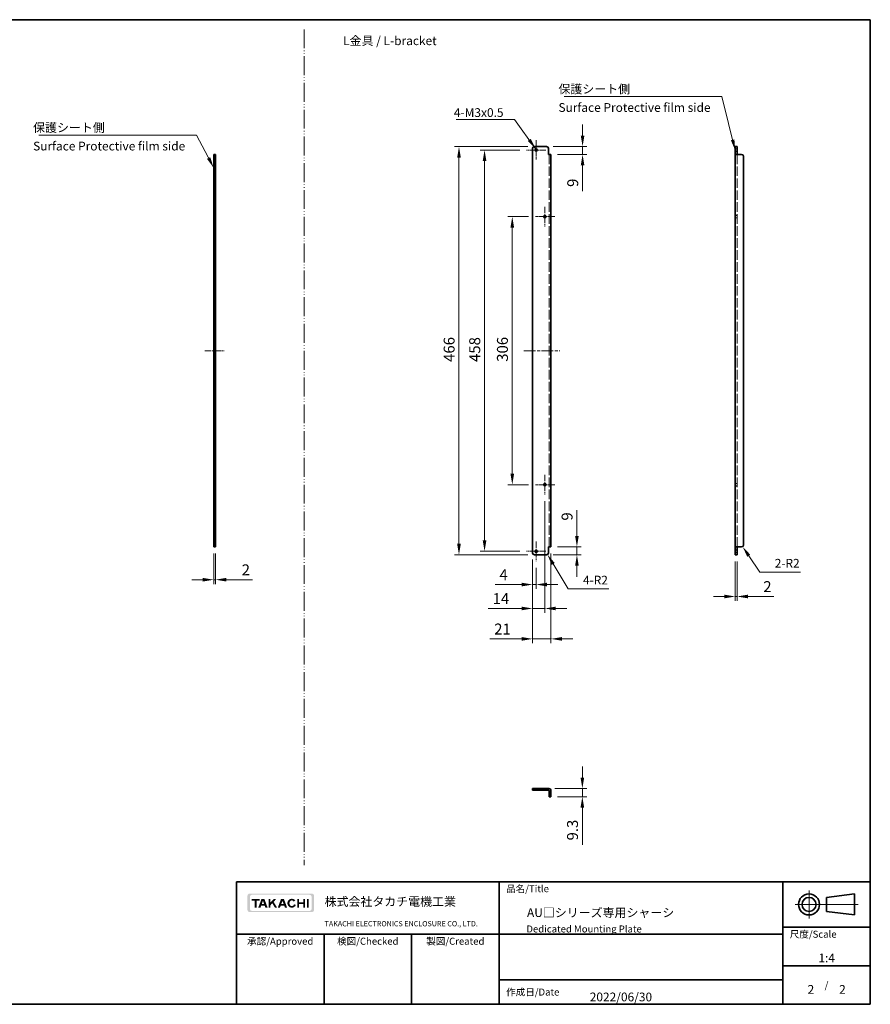
# Model space of a CAD drawing. Units: millimetres. Extents: x 72 to 3602, y 40 to 1445.
# Drawn here: x 2630 to 3602, y 40 to 1164 of the extents above; entities that cross this region are included whole.
import ezdxf
from ezdxf.enums import TextEntityAlignment as Align

# ---------------------------------------------------------------- set-up
doc = ezdxf.new("R2010")
doc.units = ezdxf.units.MM
doc.header["$LTSCALE"] = 5
for name, pattern in [('CHAIN', [0.35429999999999995, 0.2362, -0.0295, 0.0591, -0.0295]), ('DASHED', [0.2067, 0.1654, -0.0413]), ('LONG_DASH_DOUBLE_DOT', [0.3345, 0.2362, -0.0295, 0.0049, -0.0295, 0.0049, -0.0295])]:
    doc.linetypes.add(name, pattern=pattern)
doc.layers.get('Defpoints').update_dxf_attribs({"lineweight": 25})
for name, color, linetype, lineweight in [('Border (ISO)', 7, 'Continuous', 35), ('Center Mark (ISO)', 131, 'Continuous', 18), ('Centerline (ISO)', 131, 'Continuous', 18), ('Dimension (ISO)', 7, 'Continuous', 18), ('Hatch (ISO)', 1, 'Continuous', 18), ('Hidden (ISO)', 7, 'DASHED', 18), ('Sketch Geometry (ISO)', 7, 'Continuous', 18), ('Symbol (ISO)', 7, 'Continuous', 18), ('Title (ISO)', 7, 'Continuous', 35), ('Visible (ISO)', 7, 'Continuous', 35), ('Visible Narrow (ISO)', 7, 'Continuous', 18)]:
    doc.layers.add(name, color=color, linetype=linetype, lineweight=lineweight)
doc.styles.add('Note Text (JIS)', font='MS PGothic.ttf')
doc.styles.add('Note Text (TK)', font='MS PGothic.ttf')
doc.styles.add('文字スタイル67', font='arial.ttf')
doc.dimstyles.new('Default - Method 1b (TK)', dxfattribs={"dimscale": 5, "dimtxt": 2.5, "dimasz": 2.5, "dimexe": 1, "dimexo": 1.499999999999999, "dimgap": 1, "dimtad": 1, "dimtoh": 1, "dimrnd": 1e-08, "dimdsep": 46, "dimtxsty": 'Note Text (TK)', "dimcen": 0.09, "dimdle": 5, "dimclrd": 100, "dimclre": 100, "dimclrt": 7, "dimadec": 1, "dimazin": 1, "dimtfac": 1, "dimtmove": 0, "dimatfit": 3, "dimfxl": 1, "dimtolj": 1, "dimlwd": -1, "dimlwe": -1, "dimarcsym": 0})
doc.dimstyles.new('Default - Method 1b (TK)$7', dxfattribs={"dimscale": 5, "dimtxt": 2.5, "dimasz": 2.5, "dimexe": 1, "dimexo": 1.499999999999999, "dimgap": 1, "dimtad": 1, "dimtoh": 1, "dimrnd": 1e-08, "dimdsep": 46, "dimtxsty": 'Note Text (TK)', "dimcen": 0.09, "dimdle": 5, "dimclrd": 100, "dimclre": 100, "dimclrt": 7, "dimadec": 1, "dimazin": 1, "dimtfac": 1, "dimtmove": 0, "dimatfit": 3, "dimfxl": 1, "dimtolj": 1, "dimlwd": -1, "dimlwe": -1, "dimarcsym": 0})

# ---------------------------------------------------------------- blocks, each defined once
blk = doc.blocks.new('図面枠 tk図枠')
at = {"layer": 'Border (ISO)'}
for p, q in [((14.49999999999999, 289), (405.4999999999999, 289)), ((14.49999999999999, 289), (14.50000000000001, 8.000000000000007)), ((405.4999999999999, 289), (405.4999999999999, 8.000000000000007)), ((14.50000000000001, 8.000000000000007), (405.4999999999999, 8.000000000000007))]:
    blk.add_line(p, q, dxfattribs=at)
blk = doc.blocks.new('表題欄 tk表題欄')
at = {"layer": 'Hatch (ISO)'}
h = blk.add_hatch(color=256, dxfattribs=at)
edge = h.paths.add_edge_path(flags=0)
edge.add_arc((95.57537688673352, 236.2990653650367), 0.5958259999999996, 269.9999999999897, 360)
edge.add_line((96.17120288673351, 236.2990653650368), (96.17120288673348, 239.7107813650365))
edge.add_arc((95.5753768867335, 239.7107813650366), 0.5958259999999996, 0, 90.0000000000068)
edge.add_line((95.57537688673342, 240.3066073650366), (79.13710888673356, 240.3066073650366))
edge.add_arc((79.13710888673353, 239.7107813650366), 0.5958259999999996, 89.99999999999744, 180)
edge.add_line((78.54128288673353, 239.7107813650365), (78.54128288673331, 236.2990653650368))
edge.add_arc((79.13710888673332, 236.2990653650365), 0.5958259999999996, 180, 270.0000000000231)
edge.add_line((79.13710888673356, 235.7032393650365), (95.57537688673342, 235.7032393650367))
edge = h.paths.add_edge_path()
edge.add_line((77.83935088673357, 239.9556413650366), (77.83935088673357, 236.0542053650368))
edge.add_arc((78.54128288673346, 236.0542053650367), 0.7019319999998935, 180, 270.0000000000087)
edge.add_line((78.54128288673357, 235.3522733650368), (96.17120288673352, 235.3522733650368))
edge.add_arc((96.17120288673351, 236.0542053650367), 0.7019319999998921, 270, 360)
edge.add_line((96.8731348867334, 236.0542053650368), (96.87313488673352, 239.9556413650366))
edge.add_arc((96.1712028867336, 239.9556413650367), 0.7019319999998921, 0, 90.00000000000873)
edge.add_line((96.17120288673348, 240.6575733650367), (78.54128288673357, 240.6575733650366))
edge.add_arc((78.54128288673357, 239.9556413650366), 0.7019319999999984, 90, 180)
for points in [[(79.07181288673355, 239.1476033650369), (79.07181288673355, 238.6578833650367), (79.92066088673353, 238.6578833650367), (79.92066088673353, 236.6581933650368), (80.50832488673353, 236.6581933650368), (80.50832488673353, 238.6578833650367), (81.35717288673355, 238.6578833650367), (81.35717288673355, 239.1476033650369)], [(85.68407849525303, 236.6581933650368), (84.9434673993943, 237.8918698287545), (84.41792288673358, 237.3246628822781), (84.41792288673358, 236.6581933650368), (83.89555488673355, 236.6581933650368), (83.89555488673355, 239.1476033650369), (84.41792288673358, 239.1476033650369), (84.41792288673358, 238.0993979968839), (85.38913556809511, 239.1476033650369), (86.10696490847272, 239.1476033650369), (85.31925422435492, 238.2974470774499), (86.30334488673353, 236.6581933650368)], [(92.09142939614459, 239.1476033650369), (92.09142939614459, 236.6581933650368), (92.60971639614465, 236.6581933650368), (92.60971639614465, 237.6580383650368), (93.76872039614462, 237.6580383650368), (93.76872039614462, 236.6581933650368), (94.28700739614459, 236.6581933650368), (94.28700739614459, 239.1476033650369), (93.76872039614462, 239.1476033650369), (93.76872039614462, 238.1477583650367), (92.60971639614465, 238.1477583650367), (92.60971639614465, 239.1476033650369)], [(94.84202339614467, 239.1476033650369), (94.84202339614467, 236.6581933650368), (95.36439139614473, 236.6581933650368), (95.36439139614473, 239.1476033650369)]]:
    blk.add_hatch(color=256, dxfattribs=at).paths.add_polyline_path(points)
h = blk.add_hatch(color=256, dxfattribs=at)
h.paths.add_polyline_path([(82.59020695886475, 237.7110913650368), (81.95242681460243, 237.7110913650368), (82.27131688673356, 238.5794973650367)], flags=0)
h.paths.add_polyline_path([(82.77903014574996, 237.1968853650368), (81.76360362771717, 237.1968853650368), (81.56578886050404, 236.6581933650368), (80.94907288673355, 236.6581933650368), (81.86321688673357, 239.1476033650369), (82.67941688673353, 239.1476033650369), (83.59356088673351, 236.6581933650368), (82.97684491296302, 236.6581933650368)])
h = blk.add_hatch(color=256, dxfattribs=at)
h.paths.add_polyline_path([(87.52707281460246, 237.7110913650368), (88.16485295886469, 237.7110913650368), (87.84596288673359, 238.5794973650367)], flags=0)
h.paths.add_polyline_path([(87.14043486050403, 236.6581933650368), (87.3382496277172, 237.1968853650368), (88.35367614574989, 237.1968853650368), (88.551490912963, 236.6581933650368), (89.16820688673343, 236.6581933650368), (88.25406288673352, 239.1476033650369), (87.43786288673356, 239.1476033650369), (86.52371888673358, 236.6581933650368)])
h = blk.add_hatch(color=256, dxfattribs=at)
edge = h.paths.add_edge_path()
edge.add_arc((90.52309888673334, 237.9028983650369), 1.273272000000011, 38.55054079078439, 336.5820184016556)
edge.add_line((91.69149139614446, 237.3968543650369), (91.17255542714857, 237.6216113977801))
edge.add_ellipse((90.52309888673352, 237.9028983650369), major_axis=(0, -0.7998759999999119), ratio=0.8673469387756529, start_angle=128.5505407907963, end_angle=426.582018401653, ccw=False)
edge.add_line((91.09381514418376, 238.3576891122095), (91.51887237036831, 238.6964075050431))
at = {"layer": 'Title (ISO)'}
for p, q in [((74.70882392282105, 244.052739026017), (255.7088239228211, 244.052739026017)), ((74.70882392282105, 209.052739026017), (74.70882392282105, 244.052739026017)), ((149.7088239228211, 244.052739026017), (149.7088239228211, 209.052739026017)), ((230.7088239228211, 244.052739026017), (230.7088239228211, 209.052739026017)), ((255.7088239228211, 244.052739026017), (255.7088239228211, 209.052739026017)), ((243.2088239228211, 239.552739026017), (251.2088239228211, 240.5527390260171)), ((243.2088239228211, 239.552739026017), (243.2088239228211, 235.552739026017)), ((251.2088239228211, 234.552739026017), (251.2088239228211, 240.5527390260171)), ((243.2088239228211, 235.552739026017), (251.2088239228211, 234.552739026017)), ((230.7088239228211, 231.052739026017), (255.7088239228211, 231.052739026017)), ((74.70882392282105, 229.052739026017), (230.7088239228211, 229.052739026017)), ((99.70882392282108, 229.052739026017), (99.70882392282108, 209.052739026017)), ((124.708823922821, 229.052739026017), (124.708823922821, 209.052739026017)), ((230.7088239228211, 220.052739026017), (255.7088239228211, 220.052739026017)), ((149.7088239228211, 216.052739026017), (230.7088239228211, 216.052739026017)), ((255.7088239228211, 209.052739026017), (74.70882392282105, 209.052739026017))]:
    blk.add_line(p, q, dxfattribs=at)
at = {"layer": 'Title (ISO)', "color": 4, "linetype": 'CHAIN', "lineweight": 18, "ltscale": 8.889559745788574}
blk.add_line((238.2088239228211, 241.552739026017), (238.2088239228211, 233.552739026017), dxfattribs=at)
at = {"layer": 'Title (ISO)', "color": 4, "linetype": 'CHAIN', "lineweight": 18, "ltscale": 20.00163269042969}
blk.add_line((252.2088239228211, 237.552739026017), (234.2088239228211, 237.552739026017), dxfattribs=at)
at = {"layer": 'Title (ISO)'}
for radius in [3, 2]:
    blk.add_circle((238.2088239228211, 237.552739026017), radius, dxfattribs=at)
at = {"layer": 'Title (ISO)', "color": 1, "char_height": 2.000000029802322, "line_spacing_factor": 1.5, "style": 'Note Text (JIS)'}
for s, insert, attachment_point in [('\\fＭＳ Ｐゴシック|b0|i0;{\\H2.0000;品名/Title}', (151.708823922821, 242.052739026017), 4), ('\\fＭＳ Ｐゴシック|b0|i0;{\\H2.0000;承認/Approved}', (87.20882392282108, 227.052739026017), 5), ('\\fＭＳ Ｐゴシック|b0|i0;{\\H2.0000;検図/Checked}', (112.208823922821, 227.052739026017), 5), ('\\fＭＳ Ｐゴシック|b0|i0;{\\H2.0000;製図/Created}', (137.2088239228211, 227.052739026017), 5), ('\\fＭＳ Ｐゴシック|b0|i0;{\\H2.0000;尺度/Scale}', (232.7088239228211, 229.052739026017), 4), ('\\fＭＳ Ｐゴシック|b0|i0;{\\H2.0000;作成日/Date}', (151.708823922821, 212.552739026017), 4)]:
    blk.add_mtext(s, dxfattribs=dict(at, insert=insert, attachment_point=attachment_point))
at = {"layer": 'Title (ISO)', "line_spacing_factor": 1.5, "style": 'Note Text (JIS)'}
for s, insert, char_height, attachment_point in [('株式会社タカチ電機工業', (99.87313488673345, 238.052739026017), 2.5, 4), ('\\fArial|b0|i0;{\\H1.4986;TAKACHI ELECTRONICS ENCLOSURE CO., LTD.}', (99.87313488673342, 232.052739026017), 1.49859994649887, 4), ('\\fＭＳ Ｐゴシック|b0|i0;{\\H2.0000;/}', (243.2088239228211, 214.552739026017), 2.000000029802322, 5)]:
    blk.add_mtext(s, dxfattribs=dict(at, insert=insert, char_height=char_height, attachment_point=attachment_point))
at = {"layer": 'Title (ISO)'}
for tag, p, height, style in [('<品名>_001', (157.6662102864574, 233.9703526623807), 2.5, 'Note Text (JIS)'), ('<Title>_001', (157.4932713957346, 229.5527389962147), 2.000000029802322, '文字スタイル67'), ('<ページ_No.>_001', (237.9488807410029, 212.052739026017), 2.5, 'Note Text (JIS)'), ('<総ページ数>_001', (246.7997330137301, 212.052739026017), 2.5, 'Note Text (JIS)'), ('作成日_001', (175.5895057410029, 209.896489026017), 2.5, 'Note Text (JIS)')]:
    blk.add_attdef(tag, p, '', height=height, dxfattribs=dict(at, style=style))
at = {"layer": 'Title (ISO)', "style": 'Note Text (JIS)'}
blk.add_attdef('<尺度>', text='', height=2.5, dxfattribs=at).set_placement((243.2088239228211, 223.5527390260171), align=Align.TOP_CENTER)
blk = doc.blocks.new('*D26')
at = {"layer": 'Defpoints', "color": 0}
for p in [(3231.76283921818, 555.1681397755826), (3232.789757846435, 553.451911897083)]:
    blk.add_point(p, dxfattribs=at)
at = {"layer": 'Dimension (ISO)', "color": 100}
for p, q in [((3256.232831369561, 514.272900794279), (3239.207999273035, 542.7254876564575)), ((3302.879549712097, 514.272900794279), (3256.232831369561, 514.272900794279))]:
    blk.add_line(p, q, dxfattribs=at)
blk.add_solid([(3240.995736646473, 543.7951945608908), (3237.420261899597, 541.6557807520242), (3232.789757846435, 553.451911897083)], dxfattribs=at)
at = {"layer": 'Dimension (ISO)', "color": 7, "insert": (3273.339095166642, 524.2529007942788), "char_height": 12.5, "attachment_point": 4, "style": 'Note Text (TK)'}
blk.add_mtext('\\A1;\\fＭＳ Ｐゴシック|b0|i0;{\\H9.9600;4-R2}', dxfattribs=at)
blk = doc.blocks.new('*D27')
at = {"layer": 'Defpoints', "color": 0}
for p in [(3236.762839218181, 562.168139775583), (3231.76283921818, 553.1681397755831), (3266.371891348108, 553.1681397755831)]:
    blk.add_point(p, dxfattribs=at)
at = {"layer": 'Dimension (ISO)', "color": 100}
for p, q in [((3266.371891348108, 574.668139775583), (3266.371891348108, 604.2704125028564)), ((3244.26283921818, 562.168139775583), (3271.371891348108, 562.168139775583)), ((3266.371891348108, 553.1681397755831), (3266.371891348108, 562.168139775583)), ((3239.262839218181, 553.1681397755831), (3271.371891348108, 553.1681397755831)), ((3266.371891348108, 540.6681397755831), (3266.371891348108, 528.1681397755831))]:
    blk.add_line(p, q, dxfattribs=at)
for points in [[(3264.288558014775, 574.668139775583), (3268.455224681441, 574.668139775583), (3266.371891348108, 562.168139775583)], [(3264.288558014775, 540.6681397755831), (3268.455224681441, 540.6681397755831), (3266.371891348108, 553.1681397755831)]]:
    blk.add_solid(points, dxfattribs=at)
at = {"layer": 'Dimension (ISO)', "color": 7, "insert": (3255.121891348107, 592.1681397755826), "char_height": 12.5, "attachment_point": 4, "rotation": 90, "style": 'Note Text (TK)'}
blk.add_mtext('\\A1;9', dxfattribs=at)
blk = doc.blocks.new('*D28')
at = {"layer": 'Defpoints', "color": 0}
for p in [(3231.76283921818, 1019.168139775583), (3236.762839218181, 1010.168139775583), (3272.8507292492, 1010.168139775583)]:
    blk.add_point(p, dxfattribs=at)
at = {"layer": 'Dimension (ISO)', "color": 100}
for p, q in [((3272.8507292492, 1031.668139775583), (3272.8507292492, 1044.168139775583)), ((3239.262839218181, 1019.168139775583), (3277.8507292492, 1019.168139775583)), ((3272.8507292492, 1019.168139775583), (3272.8507292492, 1010.168139775583)), ((3244.26283921818, 1010.168139775583), (3277.8507292492, 1010.168139775583)), ((3272.8507292492, 997.6681397755832), (3272.8507292492, 968.0658670483106))]:
    blk.add_line(p, q, dxfattribs=at)
for points in [[(3270.767395915866, 1031.668139775583), (3274.934062582533, 1031.668139775583), (3272.8507292492, 1019.168139775583)], [(3270.767395915867, 997.6681397755832), (3274.934062582533, 997.6681397755832), (3272.8507292492, 1010.168139775583)]]:
    blk.add_solid(points, dxfattribs=at)
at = {"layer": 'Dimension (ISO)', "color": 7, "insert": (3261.600729249199, 973.0658670483094), "char_height": 12.5, "attachment_point": 4, "rotation": 90, "style": 'Note Text (TK)'}
blk.add_mtext('\\A1;9', dxfattribs=at)
blk = doc.blocks.new('*D29')
at = {"layer": 'Defpoints', "color": 0}
for p in [(3217.76283921818, 1019.168139775583), (3131.67444870442, 553.1681397755831), (3217.76283921818, 553.1681397755831)]:
    blk.add_point(p, dxfattribs=at)
at = {"layer": 'Dimension (ISO)', "color": 100}
for p, q in [((3210.262839218181, 1019.168139775583), (3126.674448704419, 1019.168139775583)), ((3131.67444870442, 1006.668139775583), (3131.67444870442, 565.6681397755831)), ((3210.262839218181, 553.1681397755831), (3126.674448704419, 553.1681397755831))]:
    blk.add_line(p, q, dxfattribs=at)
for points in [[(3129.591115371086, 1006.668139775583), (3133.757782037753, 1006.668139775583), (3131.67444870442, 1019.168139775583)], [(3129.591115371086, 565.6681397755831), (3133.757782037753, 565.6681397755831), (3131.67444870442, 553.1681397755831)]]:
    blk.add_solid(points, dxfattribs=at)
at = {"layer": 'Dimension (ISO)', "color": 7, "insert": (3120.424448704419, 773.3485375028557), "char_height": 12.5, "attachment_point": 4, "rotation": 90, "style": 'Note Text (TK)'}
blk.add_mtext('\\A1;466', dxfattribs=at)
blk = doc.blocks.new('*D30')
at = {"layer": 'Defpoints', "color": 0}
for p in [(3229.762839218178, 621.9386397755829), (3215.762839218179, 555.1681397755827), (3215.762839218179, 491.8650319884142)]:
    blk.add_point(p, dxfattribs=at)
at = {"layer": 'Dimension (ISO)', "color": 100}
for p, q in [((3229.762839218178, 614.4386397755829), (3229.762839218178, 486.8650319884141)), ((3215.762839218179, 547.6681397755827), (3215.762839218179, 486.8650319884141)), ((3203.262839218179, 491.8650319884142), (3165.066816490906, 491.8650319884142)), ((3229.762839218178, 491.8650319884142), (3215.762839218179, 491.8650319884142)), ((3242.262839218179, 491.8650319884142), (3254.762839218179, 491.8650319884142))]:
    blk.add_line(p, q, dxfattribs=at)
for points in [[(3203.262839218179, 493.9483653217475), (3203.262839218179, 489.7816986550808), (3215.762839218179, 491.8650319884142)], [(3242.262839218179, 493.9483653217475), (3242.262839218179, 489.7816986550808), (3229.762839218178, 491.8650319884142)]]:
    blk.add_solid(points, dxfattribs=at)
at = {"layer": 'Dimension (ISO)', "color": 7, "insert": (3170.066816490906, 503.1150319884142), "char_height": 12.5, "attachment_point": 4, "style": 'Note Text (TK)'}
blk.add_mtext('\\A1;14', dxfattribs=at)
blk = doc.blocks.new('*D31')
at = {"layer": 'Defpoints', "color": 0}
for p in [(3215.762839218179, 555.1681397755827), (3219.762839218179, 545.9386397755829), (3215.762839218179, 519.1681397755827)]:
    blk.add_point(p, dxfattribs=at)
at = {"layer": 'Dimension (ISO)', "color": 100}
for p, q in [((3215.762839218179, 547.6681397755827), (3215.762839218179, 514.1681397755827)), ((3219.762839218179, 538.4386397755829), (3219.762839218179, 514.1681397755827)), ((3203.262839218179, 519.1681397755827), (3172.879316490906, 519.1681397755827)), ((3219.762839218179, 519.1681397755827), (3215.762839218179, 519.1681397755827)), ((3232.262839218178, 519.1681397755827), (3244.762839218179, 519.1681397755827))]:
    blk.add_line(p, q, dxfattribs=at)
for points in [[(3203.262839218179, 521.2514731089162), (3203.262839218179, 517.0848064422495), (3215.762839218179, 519.1681397755827)], [(3232.262839218178, 521.2514731089162), (3232.262839218178, 517.0848064422495), (3219.762839218179, 519.1681397755827)]]:
    blk.add_solid(points, dxfattribs=at)
at = {"layer": 'Dimension (ISO)', "color": 7, "insert": (3177.879316490906, 530.4181397755827), "char_height": 12.5, "attachment_point": 4, "style": 'Note Text (TK)'}
blk.add_mtext('\\A1;4', dxfattribs=at)
blk = doc.blocks.new('*D32')
at = {"layer": 'Defpoints', "color": 0}
for p in [(3218.53333921818, 939.1681397755833), (3192.542817888714, 633.1681397755832), (3218.53333921818, 633.1681397755832)]:
    blk.add_point(p, dxfattribs=at)
at = {"layer": 'Dimension (ISO)', "color": 100}
for p, q in [((3211.03333921818, 939.1681397755833), (3187.542817888715, 939.1681397755833)), ((3192.542817888714, 926.6681397755833), (3192.542817888714, 645.6681397755832)), ((3211.03333921818, 633.1681397755832), (3187.542817888715, 633.1681397755832))]:
    blk.add_line(p, q, dxfattribs=at)
for points in [[(3190.459484555381, 926.6681397755833), (3194.626151222048, 926.6681397755833), (3192.542817888714, 939.1681397755833)], [(3190.459484555381, 645.6681397755832), (3194.626151222048, 645.6681397755832), (3192.542817888714, 633.1681397755832)]]:
    blk.add_solid(points, dxfattribs=at)
at = {"layer": 'Dimension (ISO)', "color": 7, "insert": (3181.292817888714, 773.4905829574011), "char_height": 12.5, "attachment_point": 4, "rotation": 90, "style": 'Note Text (TK)'}
blk.add_mtext('\\A1;306', dxfattribs=at)
blk = doc.blocks.new('*D33')
at = {"layer": 'Defpoints', "color": 0}
for p in [(3208.53333921818, 1015.168139775583), (3160.891265912881, 557.168139775583), (3208.53333921818, 557.168139775583)]:
    blk.add_point(p, dxfattribs=at)
at = {"layer": 'Dimension (ISO)', "color": 100}
for p, q in [((3201.03333921818, 1015.168139775583), (3155.891265912881, 1015.168139775583)), ((3160.891265912881, 1002.668139775583), (3160.891265912881, 569.668139775583)), ((3201.03333921818, 557.168139775583), (3155.891265912881, 557.168139775583))]:
    blk.add_line(p, q, dxfattribs=at)
for points in [[(3158.807932579548, 1002.668139775583), (3162.974599246215, 1002.668139775583), (3160.891265912881, 1015.168139775583)], [(3158.807932579548, 569.668139775583), (3162.974599246215, 569.668139775583), (3160.891265912881, 557.168139775583)]]:
    blk.add_solid(points, dxfattribs=at)
at = {"layer": 'Dimension (ISO)', "color": 7, "insert": (3149.64126591288, 773.2775147755829), "char_height": 12.5, "attachment_point": 4, "rotation": 90, "style": 'Note Text (TK)'}
blk.add_mtext('\\A1;458', dxfattribs=at)
blk = doc.blocks.new('*D34')
at = {"layer": 'Defpoints', "color": 0}
for p in [(3454.527449832426, 564.1681397755835), (3455.642017830838, 562.5074958712748)]:
    blk.add_point(p, dxfattribs=at)
at = {"layer": 'Dimension (ISO)', "color": 100}
for p, q in [((3475.12466644308, 533.4794404239683), (3462.608067820913, 552.1284714693488)), ((3521.658202967425, 533.4794404239683), (3475.12466644308, 533.4794404239683))]:
    blk.add_line(p, q, dxfattribs=at)
blk.add_solid([(3464.337905221234, 553.289479801028), (3460.878230420592, 550.9674631376697), (3455.642017830838, 562.5074958712748)], dxfattribs=at)
at = {"layer": 'Dimension (ISO)', "color": 7, "insert": (3492.344112058334, 543.4594404239683), "char_height": 12.5, "attachment_point": 4, "style": 'Note Text (TK)'}
blk.add_mtext('\\A1;\\fＭＳ Ｐゴシック|b0|i0;{\\H9.9600;2-R2}', dxfattribs=at)
blk = doc.blocks.new('*D39')
at = {"layer": 'Defpoints', "color": 0}
for p in [(2851.474973632375, 562.1681397755827), (2853.474973632375, 562.1681397755827), (2853.474973632375, 524.7170342473233)]:
    blk.add_point(p, dxfattribs=at)
at = {"layer": 'Dimension (ISO)', "color": 100}
for p, q in [((2851.474973632375, 554.6681397755827), (2851.474973632375, 519.7170342473233)), ((2853.474973632375, 554.6681397755827), (2853.474973632375, 519.7170342473233)), ((2838.974973632375, 524.7170342473233), (2826.474973632375, 524.7170342473233)), ((2851.474973632375, 524.7170342473233), (2853.474973632375, 524.7170342473233)), ((2865.974973632375, 524.7170342473233), (2895.719291814193, 524.7170342473233))]:
    blk.add_line(p, q, dxfattribs=at)
for points in [[(2838.974973632375, 526.8003675806567), (2838.974973632375, 522.6337009139899), (2851.474973632375, 524.7170342473233)], [(2865.974973632375, 526.8003675806567), (2865.974973632375, 522.6337009139899), (2853.474973632375, 524.7170342473233)]]:
    blk.add_solid(points, dxfattribs=at)
at = {"layer": 'Dimension (ISO)', "color": 7, "insert": (2883.474973632375, 535.9670342473233), "char_height": 12.5, "attachment_point": 4, "style": 'Note Text (TK)'}
blk.add_mtext('\\A1;2', dxfattribs=at)
blk = doc.blocks.new('*D23')
at = {"layer": 'Defpoints', "color": 0}
for p in [(3236.762839218179, 562.1681397755829), (3215.762839218179, 555.1681397755831), (3236.762839218179, 457.1534845796341)]:
    blk.add_point(p, dxfattribs=at)
at = {"layer": 'Dimension (ISO)', "color": 100}
for p, q in [((3236.762839218179, 554.6681397755829), (3236.762839218179, 452.1534845796341)), ((3215.762839218179, 547.6681397755831), (3215.762839218179, 452.1534845796341)), ((3203.262839218179, 457.1534845796341), (3166.913407399997, 457.1534845796341)), ((3236.762839218179, 457.1534845796341), (3215.762839218179, 457.1534845796341)), ((3249.262839218179, 457.1534845796341), (3261.762839218178, 457.1534845796341))]:
    blk.add_line(p, q, dxfattribs=at)
for points in [[(3203.262839218179, 459.2368179129674), (3203.262839218179, 455.0701512463008), (3215.762839218179, 457.1534845796341)], [(3249.262839218179, 459.2368179129674), (3249.262839218179, 455.0701512463008), (3236.762839218179, 457.1534845796341)]]:
    blk.add_solid(points, dxfattribs=at)
at = {"layer": 'Dimension (ISO)', "color": 7, "insert": (3171.913407399997, 468.403484579634), "char_height": 12.5, "attachment_point": 4, "style": 'Note Text (TK)'}
blk.add_mtext('\\A1;21', dxfattribs=at)
blk = doc.blocks.new('*D24')
at = {"layer": 'Defpoints', "color": 0}
for p in [(3233.762839218031, 286.3183002099968), (3236.762839218031, 277.0183002099997), (3272.573722002367, 277.0183002099997)]:
    blk.add_point(p, dxfattribs=at)
at = {"layer": 'Dimension (ISO)', "color": 100}
for p, q in [((3272.573722002367, 298.8183002099968), (3272.573722002367, 311.3183002099968)), ((3241.26283921803, 286.3183002099968), (3277.573722002367, 286.3183002099968)), ((3272.573722002367, 286.3183002099968), (3272.573722002367, 277.0183002099997)), ((3244.262839218031, 277.0183002099997), (3277.573722002367, 277.0183002099997)), ((3272.573722002367, 264.5183002099997), (3272.573722002367, 222.0609138463633))]:
    blk.add_line(p, q, dxfattribs=at)
for points in [[(3270.490388669033, 298.8183002099968), (3274.6570553357, 298.8183002099968), (3272.573722002367, 286.3183002099968)], [(3270.490388669033, 264.5183002099997), (3274.6570553357, 264.5183002099997), (3272.573722002367, 277.0183002099997)]]:
    blk.add_solid(points, dxfattribs=at)
at = {"layer": 'Dimension (ISO)', "color": 7, "insert": (3261.323722002366, 227.0609138463623), "char_height": 12.5, "attachment_point": 4, "rotation": 90, "style": 'Note Text (TK)'}
blk.add_mtext('\\A1;9.3', dxfattribs=at)
blk = doc.blocks.new('*D25')
at = {"layer": 'Defpoints', "color": 0}
for p in [(3447.227449832424, 553.168139775583), (3449.227449832425, 553.1681397755829), (3449.227449832425, 505.5463213897586)]:
    blk.add_point(p, dxfattribs=at)
at = {"layer": 'Dimension (ISO)', "color": 100}
for p, q in [((3447.227449832424, 545.668139775583), (3447.227449832424, 500.5463213897586)), ((3449.227449832425, 545.6681397755829), (3449.227449832425, 500.5463213897586)), ((3434.727449832424, 505.5463213897586), (3422.227449832424, 505.5463213897586)), ((3447.227449832424, 505.5463213897586), (3449.227449832425, 505.5463213897586)), ((3461.727449832425, 505.5463213897586), (3491.471768014243, 505.5463213897586))]:
    blk.add_line(p, q, dxfattribs=at)
for points in [[(3434.727449832424, 507.6296547230919), (3434.727449832424, 503.4629880564253), (3447.227449832424, 505.5463213897586)], [(3461.727449832425, 507.6296547230919), (3461.727449832425, 503.4629880564253), (3449.227449832425, 505.5463213897586)]]:
    blk.add_solid(points, dxfattribs=at)
at = {"layer": 'Dimension (ISO)', "color": 7, "insert": (3479.227449832425, 516.7963213897586), "char_height": 12.5, "attachment_point": 4, "style": 'Note Text (TK)'}
blk.add_mtext('\\A1;2', dxfattribs=at)

msp = doc.modelspace()

# ---------------------------------------------------------------- linework, layer by layer
at = {"layer": 'Center Mark (ISO)', "linetype": 'CHAIN', "ltscale": 6.239051818847656}
for p, q in [((3219.762839218179, 1026.397639775583), (3219.762839218179, 1003.938639775583)), ((3230.992339218179, 1015.168139775583), (3208.533339218178, 1015.168139775583)), ((3229.762839218178, 950.3976397755829), (3229.762839218178, 927.9386397755828)), ((3240.992339218179, 939.168139775583), (3218.533339218178, 939.168139775583)), ((3229.762839218178, 644.397639775583), (3229.762839218178, 621.9386397755829)), ((3240.992339218179, 633.1681397755829), (3218.533339218178, 633.1681397755829)), ((3219.762839218179, 568.397639775583), (3219.762839218179, 545.9386397755829)), ((3230.992339218179, 557.1681397755829), (3208.533339218178, 557.1681397755829))]:
    msp.add_line(p, q, dxfattribs=at)
at = {"layer": 'Centerline (ISO)', "linetype": 'CHAIN', "ltscale": 6.111540794372558}
msp.add_line((2841.474973632375, 786.1681397755829), (2863.474973632375, 786.1681397755829), dxfattribs=at)
at = {"layer": 'Centerline (ISO)', "linetype": 'CHAIN', "ltscale": 11.3897762298584}
msp.add_line((3205.762839218179, 786.1681397755829), (3246.762839218179, 786.1681397755829), dxfattribs=at)
at = {"layer": 'Hidden (ISO)', "ltscale": 0.9522482752799987}
for p, q in [((3449.227449832421, 1016.668139775583), (3447.22744983242, 1016.668139775583)), ((3449.227449832421, 1016.397639775583), (3447.22744983242, 1016.397639775583)), ((3449.227449832421, 1013.938639775583), (3447.22744983242, 1013.938639775583)), ((3447.22744983242, 1013.668139775583), (3449.227449832421, 1013.668139775583)), ((2851.474973632374, 940.9181397755827), (2853.474973632374, 940.9181397755827)), ((2853.474973632374, 937.418139775583), (2851.474973632374, 937.418139775583)), ((3449.227449832424, 940.668139775583), (3447.227449832424, 940.668139775583)), ((3449.227449832424, 940.3976397755831), (3447.227449832424, 940.3976397755831)), ((3449.227449832424, 937.938639775583), (3447.227449832424, 937.938639775583)), ((3447.227449832424, 937.6681397755831), (3449.227449832424, 937.6681397755831)), ((2851.474973632374, 634.9181397755829), (2853.474973632374, 634.9181397755829)), ((2853.474973632374, 631.4181397755831), (2851.474973632374, 631.4181397755831)), ((3449.227449832424, 634.6681397755831), (3447.227449832424, 634.6681397755831)), ((3449.227449832424, 634.3976397755831), (3447.227449832424, 634.3976397755831)), ((3449.227449832424, 631.938639775583), (3447.227449832424, 631.938639775583)), ((3447.227449832424, 631.668139775583), (3449.227449832424, 631.668139775583)), ((3449.227449832421, 558.6681397755831), (3447.22744983242, 558.6681397755831)), ((3449.227449832421, 558.3976397755831), (3447.22744983242, 558.3976397755831)), ((3449.227449832421, 555.938639775583), (3447.22744983242, 555.938639775583)), ((3447.22744983242, 555.6681397755831), (3449.227449832421, 555.6681397755831)), ((3218.262839218029, 286.3183002099976), (3218.262839218029, 284.3183002099975)), ((3218.533339218029, 284.3183002099975), (3218.533339218029, 286.3183002099976)), ((3220.992339218029, 284.3183002099975), (3220.992339218029, 286.3183002099976)), ((3221.26283921803, 284.3183002099975), (3221.26283921803, 286.3183002099976)), ((3228.262839218029, 286.3183002100201), (3228.262839218029, 284.31830021002)), ((3228.533339218029, 284.31830021002), (3228.533339218029, 286.3183002100201)), ((3230.992339218029, 284.31830021002), (3230.992339218029, 286.3183002100201)), ((3231.262839218029, 284.31830021002), (3231.262839218029, 286.3183002100201))]:
    msp.add_line(p, q, dxfattribs=at)
at = {"layer": 'Hidden (ISO)', "ltscale": 13.21580696105957}
for p, q in [((3234.762839218179, 1010.168139775583), (3234.762839218179, 562.168139775583)), ((3449.227449832425, 1010.168139775583), (3449.227449832425, 562.1681397755832))]:
    msp.add_line(p, q, dxfattribs=at)
at = {"layer": 'Sketch Geometry (ISO)', "color": 4, "linetype": 'LONG_DASH_DOUBLE_DOT', "ltscale": 18.28284454345703}
msp.add_line((2954.656822939219, 1152.983075894511), (2954.656822939219, 198.9476783455746), dxfattribs=at)
at = {"layer": 'Visible (ISO)'}
for p, q in [((3215.762839218179, 1017.168139775583), (3215.762839218179, 555.1681397755827)), ((3231.762839218179, 1019.168139775583), (3217.762839218179, 1019.168139775583)), ((3233.762839218178, 1010.168139775583), (3233.762839218178, 1017.168139775583)), ((3449.227449832424, 1019.168139775583), (3447.227449832424, 1019.168139775583)), ((3447.227449832425, 1017.168139775583), (3447.227449832424, 1019.168139775583)), ((3447.227449832425, 1010.168139775583), (3447.227449832425, 1017.168139775583)), ((3449.227449832424, 1019.168139775583), (3449.227449832425, 1017.168139775583)), ((3449.227449832425, 1017.168139775583), (3449.227449832425, 1010.168139775583)), ((2853.474973632375, 1010.168139775583), (2851.474973632375, 1010.168139775583)), ((2851.474973632375, 1008.168139775583), (2851.474973632375, 1010.168139775583)), ((2851.474973632375, 1008.168139775583), (2851.474973632375, 564.1681397755827)), ((2853.474973632375, 1010.168139775583), (2853.474973632375, 1008.168139775583)), ((2853.474973632375, 1008.168139775583), (2853.474973632375, 564.1681397755827)), ((3234.362839218178, 1010.168139775583), (3233.762839218178, 1010.168139775583)), ((3234.362839218178, 1010.168139775583), (3236.762839218179, 1010.168139775583)), ((3236.762839218179, 562.1681397755829), (3236.762839218179, 1010.168139775583)), ((3447.227449832425, 1010.168139775583), (3449.627449832425, 1010.168139775583)), ((3447.227449832425, 562.168139775583), (3447.227449832425, 1010.168139775583)), ((3454.527449832426, 1010.168139775583), (3449.627449832425, 1010.168139775583)), ((3456.527449832426, 1008.168139775583), (3456.527449832426, 564.1681397755831)), ((2851.474973632375, 562.1681397755827), (2851.474973632375, 564.1681397755827)), ((2851.474973632375, 562.1681397755827), (2853.474973632375, 562.1681397755827)), ((2853.474973632375, 564.1681397755827), (2853.474973632375, 562.1681397755827)), ((3233.762839218178, 555.1681397755829), (3233.762839218178, 562.1681397755827)), ((3233.762839218178, 562.1681397755827), (3234.362839218178, 562.1681397755829)), ((3236.762839218179, 562.1681397755829), (3234.362839218178, 562.1681397755829)), ((3447.227449832425, 555.1681397755831), (3447.227449832425, 562.168139775583)), ((3449.627449832425, 562.168139775583), (3447.227449832425, 562.168139775583)), ((3449.227449832425, 562.168139775583), (3449.227449832425, 555.1681397755831)), ((3449.627449832425, 562.168139775583), (3454.527449832426, 562.168139775583)), ((3231.762839218179, 553.1681397755829), (3217.762839218179, 553.1681397755829)), ((3447.227449832424, 553.168139775583), (3447.227449832425, 555.1681397755831)), ((3447.227449832424, 553.168139775583), (3449.227449832424, 553.168139775583)), ((3449.227449832425, 555.1681397755831), (3449.227449832424, 553.168139775583)), ((3215.762839218029, 286.3183002099969), (3217.762839218029, 286.3183002099963)), ((3215.762839218029, 286.3183002099969), (3215.762839218029, 284.3183002099969)), ((3217.762839218029, 284.3183002099963), (3215.762839218029, 284.3183002099969)), ((3231.762839218029, 286.3183002099963), (3217.762839218029, 286.3183002099963)), ((3217.762839218029, 284.3183002099963), (3231.762839218029, 284.3183002099963)), ((3231.762839218029, 286.3183002099963), (3233.762839218029, 286.3183002099969)), ((3233.762839218029, 284.3183002099969), (3231.762839218029, 284.3183002099963)), ((3233.762839218029, 284.3183002099969), (3233.762839218029, 286.3183002099969)), ((3233.762839218029, 286.318300209999), (3234.362839218029, 286.318300209999)), ((3234.362839218029, 284.318300209999), (3233.762839218029, 284.318300209999)), ((3234.762839218029, 279.018300209999), (3234.762839218029, 283.918300209999)), ((3236.762839218029, 283.918300209999), (3236.762839218029, 279.018300209999)), ((3234.76283921803, 277.0183002099996), (3234.76283921803, 279.018300209999)), ((3234.762839218029, 277.0183002099996), (3236.762839218029, 277.0183002099996)), ((3236.762839218029, 279.018300209999), (3236.762839218029, 277.0183002099996))]:
    msp.add_line(p, q, dxfattribs=at)
for centre in [(3219.762839218179, 1015.168139775583), (3229.762839218178, 939.168139775583), (3229.762839218178, 633.1681397755829), (3219.762839218179, 557.1681397755829)]:
    msp.add_circle(centre, 1.2295, dxfattribs=at)
for centre, radius, start, end in [((3217.762839218179, 1017.168139775583), 2, 90, 180), ((3231.762839218179, 1017.168139775583), 2, 0, 90), ((3454.527449832426, 1008.168139775583), 1.999999999999999, 0, 90), ((3454.527449832426, 564.1681397755831), 2, 270, 0), ((3217.762839218179, 555.1681397755829), 2, 180, 270), ((3231.762839218179, 555.1681397755829), 1.999999999999999, 270, 0), ((3234.362839218029, 283.918300209999), 2.399999999999999, 0, 90), ((3234.362839218029, 283.918300209999), 0.4000000000000001, 0, 90)]:
    msp.add_arc(centre, radius, start, end, dxfattribs=at)
at = {"layer": 'Visible Narrow (ISO)'}
for centre in [(3219.762839218179, 1015.168139775583), (3229.762839218178, 939.168139775583), (3229.762839218178, 633.1681397755829), (3219.762839218179, 557.1681397755829)]:
    msp.add_circle(centre, 1.5, dxfattribs=at)

# ---------------------------------------------------------------- block references
at = {"xscale": 4, "yscale": 4, "zscale": 4}
msp.add_blockref('図面枠 tk図枠', (1979.5, 8.000000000000036), dxfattribs=at)
ref = msp.add_blockref('表題欄 tk表題欄', (2578.664704308716, -796.2109561040681), dxfattribs=dict(xscale=4, yscale=4, zscale=4))
ref.add_attrib('<品名>_001', 'AU□シリーズ専用シャーシ', (3209.329545454546, 139.6704545454546), dxfattribs={"layer": 'Title (ISO)', "height": 10, "style": 'Note Text (JIS)'})
ref.add_attrib('<尺度>_001', '1:4', (3542.210227272728, 88.00000000000016), dxfattribs={"layer": 'Title (ISO)', "height": 10, "style": 'Note Text (JIS)'})
ref.add_attrib('作成日_001', '2022/06/30', (3281.022727272727, 43.37500000000011), dxfattribs={"layer": 'Title (ISO)', "height": 10, "style": 'Note Text (JIS)'})
ref.add_attrib('<Title>_001', 'Dedicated Mounting Plate', (3208.637789891654, 121.9999998807907), dxfattribs={"layer": 'Title (ISO)', "height": 8.00000011920929, "style": '文字スタイル67'})
ref.add_attrib('<ページ_No.>_001', '2', (3529.863636363636, 52.00000000000009), dxfattribs={"layer": 'Title (ISO)', "height": 10, "style": 'Note Text (JIS)'})
ref.add_attrib('<総ページ数>_001', '2', (3565.863636363636, 52.00000000000009), dxfattribs={"layer": 'Title (ISO)', "height": 10, "style": 'Note Text (JIS)'})

# ---------------------------------------------------------------- texts
at = {"layer": 'Symbol (ISO)', "color": 7, "char_height": 10, "style": 'Note Text (TK)'}
for s, insert, width, attachment_point, line_spacing_factor in [('\\fＭＳ Ｐゴシック|b0|i0;L金具 / L-bracket', (2999.315066157719, 1139.965136624456), 117.0760250091553, 4, 1.5), ('\\fＭＳ Ｐゴシック|b0|i0;保護シート側\\P\\fＭＳ Ｐゴシック|b0|i0;Surface Protective film side', (3245.28008197021, 1089.856658826728), 174.2105293273926, 1, 1.265217423439025), ('\\fＭＳ Ｐゴシック|b0|i0;{\\H10.0000;}\\fCalibri|b0|i0;{\\H10.0000;4-}\\fＭＳ Ｐゴシック|b0|i0;{\\H10.0000;M3x0.5}', (3125.875756192544, 1062.960837620913), 56.87944798469544, 1, 0.65625), ('\\fＭＳ Ｐゴシック|b0|i0;保護シート側\\P\\fＭＳ Ｐゴシック|b0|i0;Surface Protective film side', (2645.217378535079, 1045.825206099155), 174.2105293273926, 1, 1.265217423439025)]:
    msp.add_mtext(s, dxfattribs=dict(at, insert=insert, width=width, attachment_point=attachment_point, line_spacing_factor=line_spacing_factor))

# ---------------------------------------------------------------- dimensions: what is measured, and where the dimension line sits
at = {"layer": 'Dimension (ISO)', "color": 100}
for base, p1, p2, angle, override, picture, middle in [((3272.8507292492, 1010.168139775583), (3231.762839218179, 1019.168139775583), (3236.762839218179, 1010.168139775583), 90, {"dimgap": 1, "dimtoh": 0, "dimdec": 2, "dimtol": 0, "dimlim": 0, "dimtp": 0, "dimtm": 0, "dimtdec": 2, "dimtofl": 1, "dimatfit": 1}, '*D28', (3272.850729249199, 976.6170034119458)), ((3131.67444870442, 553.1681397755831), (3217.762839218179, 1019.168139775583), (3217.762839218179, 553.1681397755829), 90, {"dimgap": 1, "dimtoh": 0, "dimdec": 2, "dimtol": 0, "dimlim": 0, "dimtp": 0, "dimtm": 0, "dimtdec": 2, "dimtofl": 0, "dimatfit": 1}, '*D29', (3131.674448704419, 786.1681397755829)), ((3160.891265912881, 557.168139775583), (3208.533339218178, 1015.168139775583), (3208.533339218178, 557.1681397755829), 90, {"dimgap": 1, "dimtoh": 0, "dimdec": 2, "dimtol": 0, "dimlim": 0, "dimtp": 0, "dimtm": 0, "dimtdec": 2, "dimtofl": 0, "dimatfit": 1}, '*D33', (3160.89126591288, 786.1681397755829)), ((3192.542817888714, 633.1681397755832), (3218.533339218178, 939.168139775583), (3218.533339218178, 633.1681397755829), 90, {"dimgap": 1, "dimtoh": 0, "dimdec": 2, "dimtol": 0, "dimlim": 0, "dimtp": 0, "dimtm": 0, "dimtdec": 2, "dimtofl": 0, "dimatfit": 1}, '*D32', (3192.542817888714, 786.1681397755829)), ((3215.762839218179, 491.8650319884142), (3229.762839218178, 621.9386397755829), (3215.762839218179, 555.1681397755827), 180, {"dimgap": 1, "dimtoh": 0, "dimdec": 2, "dimtol": 0, "dimlim": 0, "dimtp": 0, "dimtm": 0, "dimtdec": 2, "dimtofl": 1, "dimatfit": 1}, '*D30', (3177.914827854543, 491.8650319884142)), ((3266.371891348108, 553.1681397755831), (3236.762839218179, 562.1681397755827), (3231.762839218179, 553.1681397755829), 90, {"dimgap": 1, "dimtoh": 0, "dimdec": 2, "dimtol": 0, "dimlim": 0, "dimtp": 0, "dimtm": 0, "dimtdec": 2, "dimtofl": 1, "dimatfit": 1}, '*D27', (3266.371891348107, 595.719276139219)), ((2853.474973632375, 524.7170342473233), (2851.474973632375, 562.1681397755827), (2853.474973632375, 562.1681397755827), 180, {"dimgap": 1, "dimtoh": 0, "dimdec": 2, "dimtol": 0, "dimlim": 0, "dimtp": 0, "dimtm": 0, "dimtdec": 2, "dimtofl": 1, "dimatfit": 1}, '*D39', (2887.097132723284, 524.7170342473233)), ((3236.762839218179, 457.1534845796341), (3215.762839218179, 555.1681397755831), (3236.762839218179, 562.1681397755829), 180, {"dimgap": 1, "dimtoh": 0, "dimdec": 2, "dimtol": 0, "dimlim": 0, "dimtp": 0, "dimtm": 0, "dimtdec": 2, "dimtofl": 1, "dimatfit": 1}, '*D23', (3178.838123309088, 457.1534845796341)), ((3215.762839218179, 519.1681397755827), (3219.762839218179, 545.9386397755829), (3215.762839218179, 555.1681397755827), 180, {"dimgap": 1, "dimtoh": 0, "dimdec": 2, "dimtol": 0, "dimlim": 0, "dimtp": 0, "dimtm": 0, "dimtdec": 2, "dimtofl": 1, "dimatfit": 1}, '*D31', (3181.821077854543, 519.1681397755827)), ((3449.227449832425, 505.5463213897586), (3447.227449832424, 553.168139775583), (3449.227449832425, 553.1681397755829), 180, {"dimgap": 1, "dimtoh": 0, "dimdec": 2, "dimtol": 0, "dimlim": 0, "dimtp": 0, "dimtm": 0, "dimtdec": 2, "dimtofl": 1, "dimatfit": 1}, '*D25', (3482.849608923333, 505.5463213897586)), ((3272.573722002367, 277.0183002099997), (3233.762839218029, 286.3183002099967), (3236.762839218029, 277.0183002099996), 90, {"dimgap": 1, "dimtoh": 0, "dimdec": 2, "dimtol": 0, "dimlim": 0, "dimtp": 0, "dimtm": 0, "dimtdec": 2, "dimtofl": 1, "dimatfit": 1}, '*D24', (3272.573722002366, 237.0396070281806))]:
    dim = msp.add_linear_dim(base=base, p1=p1, p2=p2, angle=angle, dimstyle='Default - Method 1b (TK)', override=override, dxfattribs=at)
    dim.commit()
    dim.dimension.update_dxf_attribs({"geometry": picture, "text_midpoint": middle, "dimtype": 160})
for center, mpoint, text, override, picture, middle in [((3454.527449832426, 564.1681397755835), (3455.642017830838, 562.5074958712748), '\\fＭＳ Ｐゴシック|b0|i0;{\\H9.9600;2-<>}', {"dimgap": 1, "dimtih": 1, "dimdec": 2, "dimlfac": 1.000000000000056, "dimcen": 0, "dimtol": 0, "dimlim": 0, "dimtp": 0, "dimtm": 0, "dimtdec": 2, "dimtofl": 0}, '*D34', (3507.00115751288, 533.4794404239683)), ((3231.76283921818, 555.1681397755826), (3232.789757846435, 553.451911897083), '\\fＭＳ Ｐゴシック|b0|i0;{\\H9.9600;4-<>}', {"dimgap": 1, "dimtih": 1, "dimdec": 2, "dimlfac": 1.000000000000198, "dimcen": 0, "dimtol": 0, "dimlim": 0, "dimtp": 0, "dimtm": 0, "dimtdec": 2, "dimtofl": 0}, '*D26', (3288.109322439369, 514.2729007942789))]:
    dim = msp.add_radius_dim(center=center, mpoint=mpoint, text=text, dimstyle='Default - Method 1b (TK)', override=override, dxfattribs=at)
    dim.commit()
    dim.dimension.update_dxf_attribs({"geometry": picture, "text_midpoint": middle, "dimtype": 164})

# ---------------------------------------------------------------- leaders
at = {"layer": 'Symbol (ISO)', "color": 100, "annotation_type": 0, "has_hookline": 1, "hookline_direction": 1}
for points, text_width in [([(3447.227449832425, 1014.731041228126), (3431.990611297602, 1076.31644712976), (3419.490611297602, 1076.31644712976)], 167.7272727272727), ([(3219.253411216994, 1016.578984597528), (3195.25520417724, 1050.082684615962), (3182.75520417724, 1050.082684615962)], 54.34178321678322), ([(2851.474973632375, 995.0078871361173), (2831.927907862472, 1032.284994402187), (2819.427907862472, 1032.284994402187)], 167.7272727272727)]:
    msp.add_leader(points, dimstyle='Default - Method 1b (TK)$7', override={"dimgap": 0, "dimtad": 1}, dxfattribs=dict(at, text_width=text_width))

doc.saveas('drawing.dxf')
